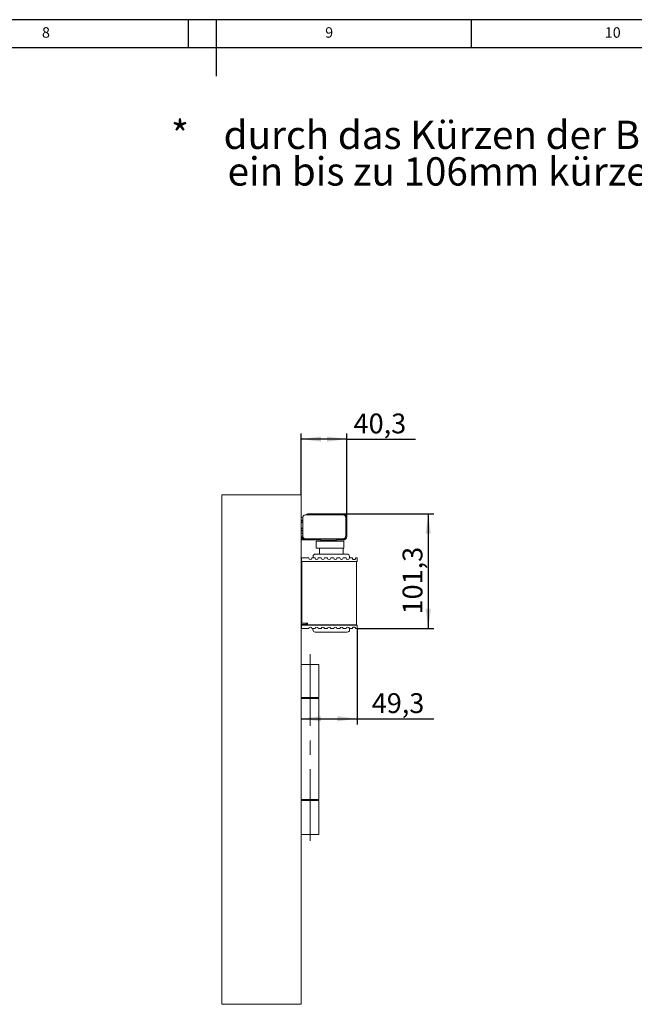
# Model space of a CAD drawing. Units: millimetres. Extents: x 5 to 589, y 5 to 415.
# Drawn here: x 367 to 476, y 241 to 415 of the extents above; entities that cross this region are included whole.
import ezdxf

# ---------------------------------------------------------------- set-up
doc = ezdxf.new("R2010")
doc.units = ezdxf.units.MM
doc.linetypes.add('CENTERX2', pattern=[20.32, 12.7, -2.54, 2.54, -2.54])
doc.layers.add('BEMASSUNG', color=1, linetype='Continuous')
doc.layers.add('FORMAT', color=7, linetype='Continuous')
doc.styles.add('SLDTEXTSTYLE0', font='TXT', dxfattribs={"width": 0.605})
doc.styles.add('SLDTEXTSTYLE3', font='TXT', dxfattribs={"width": 0.75})
doc.dimstyles.new('SLDDIMSTYLE0', dxfattribs={"dimtxt": 3.5, "dimasz": 3.5, "dimexe": 0, "dimexo": 0.0625, "dimgap": 0.875, "dimtad": 1, "dimlfac": 5, "dimrnd": 1e-09, "dimzin": 12, "dimdsep": 46, "dimtxsty": 'SLDTEXTSTYLE0', "dimsah": 1, "dimcen": 0.09, "dimadec": 0, "dimazin": 3, "dimtfac": 1, "dimtdec": 1, "dimtofl": 0, "dimtmove": 0, "dimatfit": 3, "dimfxl": 1, "dimfrac": 2, "dimtolj": 1, "dimtzin": 12, "dimarcsym": 0})
doc.dimstyles.new('SLDDIMSTYLE2', dxfattribs={"dimtxt": 3.5, "dimasz": 3.5, "dimexe": 0, "dimexo": 0.0625, "dimgap": 0.875, "dimtad": 1, "dimdec": 1, "dimlfac": 5, "dimrnd": 1e-09, "dimzin": 12, "dimdsep": 46, "dimtxsty": 'SLDTEXTSTYLE0', "dimsah": 1, "dimcen": 0.09, "dimadec": 0, "dimazin": 3, "dimtfac": 1, "dimtdec": 1, "dimtofl": 0, "dimtmove": 0, "dimatfit": 3, "dimfxl": 1, "dimfrac": 2, "dimtolj": 1, "dimtzin": 12, "dimarcsym": 0})

# ---------------------------------------------------------------- blocks, each defined once
blk = doc.blocks.new('SW_NOTE_4')
at = {"layer": 'FORMAT', "color": 0, "char_height": 5, "attachment_point": 1, "style": 'SLDTEXTSTYLE0'}
for s, insert in [('*    durch das Kürzen der Befestigungsprofile kann', (0, 6.45)), ('ein bis zu 106mm kürzerer Bandabstand erreicht werden', (10, -0.01))]:
    blk.add_mtext(s, dxfattribs=dict(at, insert=insert))
blk = doc.blocks.new('_D_18')
at = {"layer": 'BEMASSUNG'}
for p, q in [((426.8, 307.44), (426.8, 290.52)), ((416.94, 291.52), (426.8, 291.52)), ((426.8, 291.52), (440.33, 291.52))]:
    blk.add_line(p, q, dxfattribs=at)
for points in [[(416.94, 291.52), (420.44, 291.06), (420.44, 291.98)], [(426.8, 291.52), (423.3, 291.98), (423.3, 291.06)]]:
    blk.add_solid(points, dxfattribs=at)
at = {"layer": 'BEMASSUNG', "insert": (429.39, 296.03), "char_height": 3.5, "attachment_point": 1, "style": 'SLDTEXTSTYLE0'}
blk.add_mtext('49,3', dxfattribs=at)
blk = doc.blocks.new('_D_19')
at = {"layer": 'BEMASSUNG'}
for p, q in [((416.94, 331.08), (416.94, 341.92)), ((425, 340.92), (416.94, 340.92)), ((425, 327.04), (425, 341.92)), ((425, 340.92), (437.13, 340.92))]:
    blk.add_line(p, q, dxfattribs=at)
for points in [[(416.94, 340.92), (420.44, 340.46), (420.44, 341.38)], [(425, 340.92), (421.5, 341.38), (421.5, 340.46)]]:
    blk.add_solid(points, dxfattribs=at)
at = {"layer": 'BEMASSUNG', "insert": (426.19, 345.43), "char_height": 3.5, "attachment_point": 1, "style": 'SLDTEXTSTYLE0'}
blk.add_mtext('40,3', dxfattribs=at)
blk = doc.blocks.new('_D_20')
at = {"layer": 'BEMASSUNG'}
for p, q in [((424.34, 327.71), (440.36, 327.71)), ((439.36, 327.71), (439.36, 307.44)), ((426.8, 307.44), (440.36, 307.44))]:
    blk.add_line(p, q, dxfattribs=at)
for points in [[(439.36, 327.71), (438.9, 324.21), (439.82, 324.21)], [(439.36, 307.44), (439.82, 310.94), (438.9, 310.94)]]:
    blk.add_solid(points, dxfattribs=at)
at = {"layer": 'BEMASSUNG', "insert": (434.84, 309.95, 39.39), "char_height": 3.5, "attachment_point": 1, "rotation": 90, "style": 'SLDTEXTSTYLE0'}
blk.add_mtext('101,3', dxfattribs=at)

msp = doc.modelspace()

# ---------------------------------------------------------------- linework, layer by layer
at = {"color": 7, "linetype": 'Continuous', "lineweight": 15}
for p, q in [((416.9368, 331.0803), (402.9368, 331.0803)), ((402.9368, 331.0803), (402.9368, 241.0804)), ((416.9368, 331.0803), (416.9368, 241.0804)), ((417.2172, 327.1204), (416.9368, 327.1204)), ((417.2069, 323.8203), (417.2069, 327.0203)), ((417.3095, 327.3204), (417.2968, 327.3204)), ((417.6968, 327.5203), (424.3168, 327.5203)), ((424.3368, 327.7054), (418.2514, 327.7054)), ((418.2514, 327.7054), (418.2514, 327.6804)), ((418.2514, 327.6804), (424.3368, 327.6804)), ((424.8168, 327.0203), (424.8168, 323.8203)), ((424.9768, 323.7603), (424.9768, 327.0404)), ((425.0018, 323.7603), (425.0018, 327.0404)), ((416.9368, 326.6404), (417.2069, 326.5053)), ((417.2069, 326.1804), (416.9368, 326.1804)), ((416.9368, 325.1804), (417.2069, 325.1804)), ((417.2069, 324.8154), (416.9368, 324.6804)), ((416.9368, 324.3204), (417.2069, 324.3204)), ((416.9768, 323.6803), (416.9968, 323.6604)), ((416.9768, 323.6803), (417.1368, 323.6803)), ((416.9768, 323.4804), (416.9768, 323.6803)), ((416.9768, 323.4804), (416.9968, 323.5003)), ((417.1368, 323.7203), (417.1368, 323.3203)), ((417.2968, 323.5204), (417.3095, 323.5204)), ((417.1368, 323.4804), (416.9768, 323.4804)), ((416.9768, 323.4603), (416.9768, 323.4804)), ((416.9768, 323.2804), (416.9768, 323.4603)), ((416.9768, 323.1204), (416.9768, 323.2804)), ((420.3368, 323.2804), (416.9768, 323.2804)), ((420.3368, 323.1204), (416.9768, 323.1204)), ((416.9768, 323.1204), (416.9768, 323.0953)), ((416.9768, 323.0953), (420.3368, 323.0953)), ((417.1368, 323.3203), (417.6968, 323.3203)), ((424.3168, 323.3203), (417.6968, 323.3203)), ((419.5869, 321.6804), (419.5869, 322.8804)), ((420.0369, 322.8804), (419.5869, 322.8804)), ((424.4368, 322.8804), (420.0369, 322.8804)), ((420.3368, 323.3203), (420.3368, 323.0804)), ((423.2368, 323.0804), (420.3368, 323.0804)), ((420.7868, 322.9804), (420.7868, 322.8804)), ((421.3999, 322.9804), (420.7868, 322.9804)), ((420.8553, 323.0804), (420.8668, 323.0604)), ((420.8668, 323.0604), (422.7068, 323.0604)), ((420.8757, 323.0604), (420.9168, 323.0003)), ((420.9168, 323.0003), (421.1068, 323.0003)), ((421.1068, 323.0604), (421.1068, 322.9804)), ((422.7868, 322.9804), (421.3999, 322.9804)), ((422.4668, 322.9804), (422.4668, 323.0604)), ((422.4668, 323.0003), (422.7568, 323.0003)), ((422.5168, 322.9804), (422.5168, 323.0003)), ((422.7068, 323.0604), (422.7184, 323.0804)), ((422.7568, 323.0003), (422.8117, 323.0804)), ((422.7868, 322.8804), (422.7868, 322.9804)), ((422.8368, 322.9804), (422.7868, 322.9804)), ((422.8368, 322.8804), (422.8368, 322.9804)), ((423.2368, 323.0804), (423.2368, 323.3203)), ((424.3368, 323.2804), (423.2368, 323.2804)), ((424.3368, 323.1204), (423.2368, 323.1204)), ((423.2368, 323.0953), (424.3368, 323.0953)), ((424.4368, 321.6804), (424.4368, 322.8804)), ((419.0368, 320.2204), (419.0368, 319.9204)), ((419.4368, 320.6204), (425.0368, 320.6204)), ((420.0369, 321.6804), (419.5869, 321.6804)), ((424.4368, 321.6804), (420.0369, 321.6804)), ((420.1368, 321.6204), (420.1368, 320.6204)), ((424.3368, 320.6204), (424.3368, 321.6204)), ((425.4368, 319.9204), (425.4368, 320.2204)), ((417.0208, 319.1804), (416.9368, 319.1804)), ((416.9768, 319.9204), (416.9768, 319.3204)), ((418.2768, 319.9204), (416.9768, 319.9204)), ((426.3968, 319.3204), (416.9768, 319.3204)), ((417.0208, 319.2804), (417.0208, 308.4004)), ((417.0208, 319.2804), (417.2008, 319.2804)), ((417.2008, 319.2804), (426.3368, 319.2804)), ((419.3768, 319.9204), (418.8368, 319.9204)), ((420.4768, 319.9204), (419.9368, 319.9204)), ((421.5768, 319.9204), (421.0368, 319.9204)), ((422.6768, 319.9204), (422.1368, 319.9204)), ((423.7768, 319.9204), (423.2368, 319.9204)), ((424.8768, 319.9204), (424.3368, 319.9204)), ((425.9768, 319.9204), (425.4368, 319.9204)), ((426.3368, 319.2804), (426.3368, 319.3204)), ((426.3368, 319.2804), (426.6968, 319.2804)), ((426.7968, 319.3204), (426.3968, 319.3204)), ((426.5368, 319.9204), (426.7968, 319.9204)), ((426.5368, 319.3204), (426.5368, 319.2804)), ((426.6968, 319.2804), (426.6968, 308.1004)), ((426.7968, 319.9204), (426.7968, 319.3204)), ((416.9368, 308.1804), (417.7368, 308.1804)), ((416.9768, 308.0404), (416.9768, 307.4404)), ((416.9768, 308.0404), (426.3968, 308.0404)), ((417.0208, 308.4004), (417.2008, 308.4004)), ((417.2008, 308.4004), (418.0208, 308.4004)), ((417.7368, 308.1804), (417.9368, 308.3804)), ((417.9368, 308.4004), (417.9368, 308.2403)), ((418.0208, 308.4004), (418.0208, 308.1004)), ((418.0208, 308.1004), (426.3368, 308.1004)), ((426.6968, 308.1004), (426.3368, 308.1004)), ((426.3368, 308.0404), (426.3368, 308.1004)), ((426.3968, 308.0404), (426.7968, 308.0404)), ((426.5368, 308.1004), (426.5368, 308.0404)), ((426.6968, 308.0803), (426.5368, 308.0803)), ((426.6968, 308.1004), (426.6968, 308.0803)), ((426.7968, 308.0404), (426.7968, 307.4404)), ((418.2768, 307.4404), (416.9768, 307.4404)), ((419.3768, 307.4404), (418.8368, 307.4404)), ((419.0068, 307.4404), (419.0068, 307.2204)), ((425.0668, 306.8203), (419.4068, 306.8203)), ((420.4768, 307.4404), (419.9368, 307.4404)), ((421.5768, 307.4404), (421.0368, 307.4404)), ((422.6768, 307.4404), (422.1368, 307.4404)), ((423.7768, 307.4404), (423.2368, 307.4404)), ((424.8768, 307.4404), (424.3368, 307.4404)), ((425.9768, 307.4404), (425.4368, 307.4404)), ((425.4668, 307.2204), (425.4668, 307.4404)), ((426.7968, 307.4404), (426.5368, 307.4404)), ((416.9368, 301.0804), (420.0567, 301.0804)), ((420.0567, 295.2804), (420.0567, 301.0804)), ((416.9368, 295.2804), (420.0567, 295.2804)), ((420.0567, 295.0804), (416.9368, 295.0804)), ((420.0567, 277.2804), (420.0567, 295.0804)), ((416.9368, 277.2804), (420.0567, 277.2804)), ((420.0567, 277.0804), (416.9368, 277.0804)), ((420.0567, 271.0804), (420.0567, 277.0804)), ((416.9368, 271.0804), (420.0567, 271.0804)), ((416.9368, 241.0804), (402.9368, 241.0804))]:
    msp.add_line(p, q, dxfattribs=at)
at = {"color": 7, "linetype": 'Continuous', "lineweight": 15, "flags": 128}
for points in [[(420.146, 321.6804), (420.1407, 321.6594), (420.1368, 321.6204)], [(424.3368, 321.6204), (424.333, 321.6594), (424.3276, 321.6804)]]:
    msp.add_lwpolyline(points, dxfattribs=at)
at = {"color": 7, "linetype": 'Continuous', "lineweight": 15}
for centre, radius, start, end in [((417.6968, 327.0204), 0.4899, 142.238756, 180), ((417.6968, 327.0204), 0.5, 90, 143.130102), ((424.3168, 327.0204), 0.5, 0, 90), ((424.3368, 327.0404), 0.665, 0, 90), ((424.3368, 327.0404), 0.64, 0, 90), ((424.3368, 327.0404), 0.48, 0, 90), ((416.9368, 326.1804), 0.15, 0, 90), ((416.9368, 325.1804), 0.15, 270, 0), ((417.3368, 323.7204), 0.2, 130.503142, 180), ((417.6968, 323.8204), 0.4899, 180, 217.761244), ((417.6968, 323.8204), 0.5, 216.869898, 270), ((424.3168, 323.8204), 0.5, 270, 0), ((424.3368, 323.7603), 0.665, 270, 0), ((424.3368, 323.7603), 0.64, 270, 0), ((424.3368, 323.7603), 0.48, 270, 0), ((419.4368, 320.2204), 0.4, 90, 180), ((425.0368, 320.2204), 0.4, 0, 90), ((417.7368, 319.1204), 0.2, 53.130102, 90), ((418.5568, 319.9204), 0.28, 180, 0), ((419.6568, 319.9204), 0.28, 180, 0), ((420.7568, 319.9204), 0.28, 180, 0), ((421.8568, 319.9204), 0.28, 180, 0), ((422.9568, 319.9204), 0.28, 180, 0), ((424.0568, 319.9204), 0.28, 180, 0), ((425.1568, 319.9204), 0.28, 180, 0), ((426.2568, 319.9204), 0.28, 180, 300), ((417.7368, 308.2404), 0.2, 270, 0), ((418.5568, 307.4404), 0.28, 0, 180), ((419.4068, 307.2204), 0.4, 180, 270), ((419.6568, 307.4404), 0.28, 0, 180), ((420.7568, 307.4404), 0.28, 0, 180), ((421.8568, 307.4404), 0.28, 0, 180), ((422.9568, 307.4404), 0.28, 0, 180), ((424.0568, 307.4404), 0.28, 0, 180), ((425.1568, 307.4404), 0.28, 0, 180), ((425.0668, 307.2204), 0.4, 270, 0), ((426.2568, 307.4404), 0.28, 60, 180)]:
    msp.add_arc(centre, radius, start, end, dxfattribs=at)
for points, knots in [([(418.2514, 327.7054), (418.172, 327.6957), (418.013, 327.6762), (417.8528, 327.595), (417.8003, 327.5256), (417.7963, 327.5203)], [0, 0, 0, 0, 0.48011105, 0.96092932, 1, 1, 1, 1]), ([(417.8401, 327.5203), (417.8502, 327.5322), (417.9042, 327.5958), (418.0507, 327.6587), (418.1845, 327.6731), (418.2514, 327.6804)], [0, 0, 0, 0, 0.10299777, 0.5519334, 1, 1, 1, 1]), ([(426.3968, 319.6779), (426.4219, 319.6957), (426.4719, 319.7314), (426.5202, 319.8121), (426.5361, 319.8786), (426.5367, 319.9154), (426.5368, 319.9204)], [0, 0, 0, 0, 0.31219613, 0.62354298, 0.949072, 1, 1, 1, 1]), ([(426.5368, 307.4404), (426.5339, 307.471), (426.528, 307.5324), (426.4821, 307.6146), (426.4325, 307.6614), (426.4011, 307.6803), (426.3968, 307.6828)], [0, 0, 0, 0, 0.31261623, 0.62465331, 0.94924608, 1, 1, 1, 1])]:
    msp.add_open_spline(points, degree=3, knots=knots, dxfattribs=at)
at = {"layer": 'FORMAT'}
for p, q in [((589, 415), (5, 415)), ((397, 415), (397, 410)), ((402, 405), (402, 415)), ((447, 410), (447, 415)), ((584, 410), (10, 410))]:
    msp.add_line(p, q, dxfattribs=at)
at = {"layer": 'FORMAT', "linetype": 'CENTERX2', "lineweight": 0}
msp.add_line((418.4968, 302.9468), (418.4968, 268.6898), dxfattribs=at)

# ---------------------------------------------------------------- block references
at = {"layer": 'FORMAT'}
msp.add_blockref('SW_NOTE_4', (393.938, 390.7088), dxfattribs=at)

# ---------------------------------------------------------------- texts
at = {"layer": 'FORMAT', "color": 7, "attachment_point": 1, "style": 'SLDTEXTSTYLE3'}
for s, insert, char_height in [('8', (371.1667, 413.668), 1.8521), ('9', (421.1667, 413.668), 1.8521), ('10', (470.5417, 413.668), 1.85208)]:
    msp.add_mtext(s, dxfattribs=dict(at, insert=insert, char_height=char_height))

# ---------------------------------------------------------------- dimensions: what is measured, and where the dimension line sits
at = {"layer": 'BEMASSUNG'}
for base, p1, p2, dimstyle, picture, middle in [((416.9368, 340.9169), (425.0018, 327.0404), (416.9368, 331.0804), 'SLDDIMSTYLE2', '_D_19', (430.8618, 340.9169)), ((426.7968, 291.5165), (416.9368, 331.0804), (426.7968, 307.4404), 'SLDDIMSTYLE0', '_D_18', (434.0705, 291.5165))]:
    dim = msp.add_linear_dim(base=base, p1=p1, p2=p2, dimstyle=dimstyle, dxfattribs=at)
    dim.commit()
    dim.dimension.update_dxf_attribs({"geometry": picture, "text_midpoint": middle, "dimtype": 160})
dim = msp.add_linear_dim(base=(439.3552, 307.4404), p1=(424.3368, 327.7054), p2=(426.7968, 307.4404), angle=90, dimstyle='SLDDIMSTYLE2', dxfattribs=at)
dim.commit()
dim.dimension.update_dxf_attribs({"geometry": '_D_20', "text_midpoint": (439.3552, 317.5729), "dimtype": 160})

doc.saveas('drawing.dxf')
